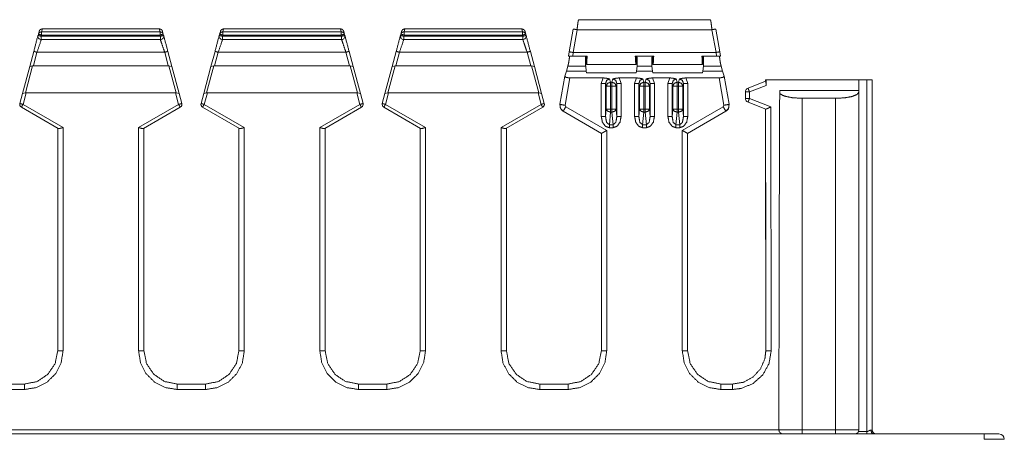
# Model space of a CAD drawing. Units: inches. Extents: x 0.94 to 8, y 1.31 to 6.98.
# Drawn here: x 3.84 to 5.69, y 4.19 to 4.98 of the extents above; entities that cross this region are included whole.
import ezdxf

# ---------------------------------------------------------------- set-up
doc = ezdxf.new("R2010")
doc.units = ezdxf.units.IN
doc.header["$MEASUREMENT"] = 0
doc.layers.add('1', color=7, linetype='Continuous', true_color=0xffffff)

msp = doc.modelspace()

# ---------------------------------------------------------------- linework, layer by layer
at = {"layer": '1', "color": 7, "linetype": 'Continuous', "lineweight": 18}
for p, q in [((4.8899, 4.9759), (5.1376, 4.9759)), ((3.878, 4.9539), (3.8766, 4.9488)), ((3.8827, 4.9533), (3.8841, 4.9586)), ((4.1049, 4.9533), (3.8827, 4.9533)), ((3.8841, 4.9586), (3.884, 4.9586)), ((4.1035, 4.9586), (3.8841, 4.9586)), ((4.1035, 4.9586), (4.1049, 4.9533)), ((4.1035, 4.9586), (4.1035, 4.9586)), ((4.1109, 4.9488), (4.1096, 4.9539)), ((4.218, 4.9539), (4.2166, 4.9488)), ((4.2227, 4.9533), (4.2241, 4.9586)), ((4.4449, 4.9533), (4.2227, 4.9533)), ((4.2241, 4.9586), (4.224, 4.9586)), ((4.4435, 4.9586), (4.2241, 4.9586)), ((4.4435, 4.9586), (4.4449, 4.9533)), ((4.4435, 4.9586), (4.4435, 4.9586)), ((4.4509, 4.9488), (4.4496, 4.9539)), ((4.558, 4.9539), (4.5566, 4.9488)), ((4.5627, 4.9533), (4.5641, 4.9586)), ((4.7849, 4.9533), (4.5627, 4.9533)), ((4.5641, 4.9586), (4.564, 4.9586)), ((4.7835, 4.9586), (4.5641, 4.9586)), ((4.7835, 4.9586), (4.7849, 4.9533)), ((4.7835, 4.9586), (4.7835, 4.9586)), ((4.7909, 4.9488), (4.7896, 4.9539)), ((4.8798, 4.9584), (4.8723, 4.9157)), ((4.8797, 4.9144), (4.8872, 4.9571)), ((5.1403, 4.9571), (4.8872, 4.9571)), ((5.1479, 4.9144), (5.1403, 4.9571)), ((5.1552, 4.9157), (5.1477, 4.9584)), ((3.8766, 4.9488), (3.876, 4.9464)), ((3.882, 4.9448), (3.8827, 4.9471)), ((4.1055, 4.9448), (3.882, 4.9448)), ((3.882, 4.9386), (4.1055, 4.9386)), ((3.8827, 4.9471), (4.1049, 4.9471)), ((4.1049, 4.9471), (4.1055, 4.9448)), ((4.1116, 4.9464), (4.1109, 4.9488)), ((4.2166, 4.9488), (4.216, 4.9464)), ((4.222, 4.9448), (4.2227, 4.9471)), ((4.4455, 4.9448), (4.222, 4.9448)), ((4.222, 4.9386), (4.4455, 4.9386)), ((4.2227, 4.9471), (4.4449, 4.9471)), ((4.4449, 4.9471), (4.4455, 4.9448)), ((4.4516, 4.9464), (4.4509, 4.9488)), ((4.5566, 4.9488), (4.556, 4.9464)), ((4.562, 4.9448), (4.5627, 4.9471)), ((4.7855, 4.9448), (4.562, 4.9448)), ((4.562, 4.9386), (4.7855, 4.9386)), ((4.5627, 4.9471), (4.7849, 4.9471)), ((4.7849, 4.9471), (4.7855, 4.9448)), ((4.7916, 4.9464), (4.7909, 4.9488)), ((3.868, 4.9164), (3.8604, 4.8881)), ((3.8672, 4.8894), (3.874, 4.9148)), ((4.1136, 4.9148), (3.874, 4.9148)), ((4.1136, 4.9148), (4.1204, 4.8894)), ((4.1272, 4.8881), (4.1196, 4.9164)), ((4.208, 4.9164), (4.2004, 4.8881)), ((4.2072, 4.8894), (4.214, 4.9148)), ((4.4536, 4.9148), (4.214, 4.9148)), ((4.4536, 4.9148), (4.4604, 4.8894)), ((4.4672, 4.8881), (4.4596, 4.9164)), ((4.548, 4.9164), (4.5404, 4.8881)), ((4.5472, 4.8894), (4.554, 4.9148)), ((4.7936, 4.9148), (4.554, 4.9148)), ((4.7936, 4.9148), (4.8004, 4.8894)), ((4.8072, 4.8881), (4.7996, 4.9164)), ((4.8723, 4.9157), (4.8711, 4.9077)), ((4.879, 4.9077), (4.8797, 4.9144)), ((4.8797, 4.9144), (5.1479, 4.9144)), ((5.1486, 4.9077), (5.1479, 4.9144)), ((5.1552, 4.9157), (5.1565, 4.9077)), ((4.906, 4.9077), (4.879, 4.9077)), ((4.9045, 4.9077), (4.9048, 4.8921)), ((4.9965, 4.9077), (5.031, 4.9077)), ((4.9982, 4.8921), (4.9982, 4.9074)), ((5.0293, 4.8921), (5.0294, 4.9077)), ((5.1216, 4.9077), (5.1486, 4.9077)), ((5.123, 4.9077), (5.1228, 4.8921)), ((3.8604, 4.8881), (3.8468, 4.8373)), ((3.8523, 4.8387), (3.8659, 4.8895)), ((3.8604, 4.8881), (3.8659, 4.8895)), ((3.8659, 4.8895), (3.8672, 4.8894)), ((3.8672, 4.8894), (4.1204, 4.8894)), ((4.1204, 4.8894), (4.1216, 4.8895)), ((4.1216, 4.8895), (4.1353, 4.8387)), ((4.1216, 4.8895), (4.1272, 4.8881)), ((4.1408, 4.8373), (4.1272, 4.8881)), ((4.2004, 4.8881), (4.1868, 4.8373)), ((4.1923, 4.8387), (4.2059, 4.8895)), ((4.2004, 4.8881), (4.2059, 4.8895)), ((4.2059, 4.8895), (4.2072, 4.8894)), ((4.2072, 4.8894), (4.4604, 4.8894)), ((4.4604, 4.8894), (4.4616, 4.8895)), ((4.4616, 4.8895), (4.4753, 4.8387)), ((4.4616, 4.8895), (4.4672, 4.8881)), ((4.4808, 4.8373), (4.4672, 4.8881)), ((4.5404, 4.8881), (4.5268, 4.8373)), ((4.5323, 4.8387), (4.5459, 4.8895)), ((4.5404, 4.8881), (4.5459, 4.8895)), ((4.5459, 4.8895), (4.5472, 4.8894)), ((4.5472, 4.8894), (4.8004, 4.8894)), ((4.8004, 4.8894), (4.8016, 4.8895)), ((4.8016, 4.8895), (4.8153, 4.8387)), ((4.8016, 4.8895), (4.8072, 4.8881)), ((4.8208, 4.8373), (4.8072, 4.8881)), ((4.8677, 4.8795), (4.8643, 4.8702)), ((4.8677, 4.8795), (4.8701, 4.8887)), ((4.8677, 4.8795), (4.9044, 4.8795)), ((4.9034, 4.8887), (4.8701, 4.8887)), ((4.9044, 4.8795), (4.9034, 4.8887)), ((4.9044, 4.8795), (4.905, 4.8761)), ((4.9048, 4.8921), (4.905, 4.892)), ((4.9051, 4.8921), (4.905, 4.892)), ((4.905, 4.892), (4.998, 4.892)), ((4.9978, 4.8921), (4.9051, 4.8921)), ((4.998, 4.892), (4.9978, 4.8921)), ((4.9982, 4.8921), (4.998, 4.892)), ((4.9982, 4.8761), (4.9989, 4.8795)), ((4.9999, 4.8887), (4.9989, 4.8795)), ((5.0286, 4.8795), (4.9989, 4.8795)), ((5.0277, 4.8887), (4.9999, 4.8887)), ((5.0277, 4.8887), (5.0286, 4.8795)), ((5.0293, 4.8761), (5.0286, 4.8795)), ((5.0293, 4.8921), (5.0296, 4.892)), ((5.0296, 4.892), (5.0297, 4.8921)), ((5.1226, 4.892), (5.0296, 4.892)), ((5.0297, 4.8921), (5.1224, 4.8921)), ((5.1224, 4.8921), (5.1226, 4.892)), ((5.1232, 4.8795), (5.1225, 4.8761)), ((5.1228, 4.8921), (5.1226, 4.892)), ((5.1232, 4.8795), (5.1242, 4.8887)), ((5.1599, 4.8795), (5.1232, 4.8795)), ((5.1574, 4.8887), (5.1242, 4.8887)), ((5.1599, 4.8795), (5.1574, 4.8887)), ((5.1599, 4.8795), (5.1632, 4.8702)), ((4.8643, 4.87), (4.855, 4.8172)), ((4.8737, 4.8666), (4.8647, 4.8153)), ((4.8737, 4.8666), (4.9363, 4.8666)), ((4.905, 4.8761), (4.9982, 4.8761)), ((4.9327, 4.856), (4.9363, 4.8666)), ((4.9483, 4.8647), (4.9499, 4.8586)), ((4.9499, 4.8586), (4.9527, 4.8586)), ((4.9527, 4.8586), (4.9542, 4.8647)), ((4.9662, 4.8666), (4.9988, 4.8666)), ((4.9662, 4.8666), (4.9699, 4.856)), ((4.9952, 4.856), (4.9988, 4.8666)), ((5.0108, 4.8647), (5.0124, 4.8586)), ((5.0124, 4.8586), (5.0152, 4.8586)), ((5.0152, 4.8586), (5.0167, 4.8647)), ((5.0287, 4.8666), (5.0613, 4.8666)), ((5.0287, 4.8666), (5.0324, 4.856)), ((5.1225, 4.8761), (5.0293, 4.8761)), ((5.0577, 4.856), (5.0613, 4.8666)), ((5.0733, 4.8647), (5.0749, 4.8586)), ((5.0749, 4.8586), (5.0777, 4.8586)), ((5.0777, 4.8586), (5.0792, 4.8647)), ((5.0912, 4.8666), (5.1538, 4.8666)), ((5.0912, 4.8666), (5.0949, 4.856)), ((5.1538, 4.8666), (5.1628, 4.8153)), ((5.1725, 4.8172), (5.1633, 4.87)), ((5.208, 4.8475), (5.241, 4.8603)), ((5.2409, 4.8631), (5.2409, 4.8603)), ((5.2419, 4.8631), (5.4159, 4.8631)), ((5.2419, 4.8524), (5.2419, 4.8631)), ((5.4159, 4.8555), (5.4159, 4.8631)), ((5.4309, 4.8631), (5.4159, 4.8631)), ((5.4309, 4.2035), (5.4309, 4.8631)), ((5.4409, 4.8631), (5.4409, 4.2064)), ((4.9327, 4.7945), (4.9327, 4.856)), ((4.9419, 4.851), (4.9407, 4.8559)), ((4.9407, 4.8559), (4.9407, 4.7944)), ((4.9419, 4.8083), (4.9419, 4.851)), ((4.9499, 4.8509), (4.9499, 4.8081)), ((4.9527, 4.8509), (4.9499, 4.8509)), ((4.9527, 4.8081), (4.9527, 4.8509)), ((4.9619, 4.8559), (4.9607, 4.851)), ((4.9607, 4.851), (4.9607, 4.8083)), ((4.9619, 4.7944), (4.9619, 4.8559)), ((4.9699, 4.856), (4.9699, 4.7945)), ((4.9952, 4.7945), (4.9952, 4.856)), ((5.0044, 4.851), (5.0032, 4.8559)), ((5.0032, 4.8559), (5.0032, 4.7944)), ((5.0044, 4.8083), (5.0044, 4.851)), ((5.0124, 4.8509), (5.0124, 4.8081)), ((5.0152, 4.8509), (5.0124, 4.8509)), ((5.0152, 4.8081), (5.0152, 4.8509)), ((5.0244, 4.8559), (5.0232, 4.851)), ((5.0232, 4.851), (5.0232, 4.8083)), ((5.0244, 4.7944), (5.0244, 4.8559)), ((5.0324, 4.856), (5.0324, 4.7945)), ((5.0577, 4.7945), (5.0577, 4.856)), ((5.0669, 4.851), (5.0657, 4.8559)), ((5.0657, 4.8559), (5.0657, 4.7944)), ((5.0669, 4.8083), (5.0669, 4.851)), ((5.0749, 4.8509), (5.0749, 4.8081)), ((5.0777, 4.8509), (5.0749, 4.8509)), ((5.0777, 4.8081), (5.0777, 4.8509)), ((5.0869, 4.8559), (5.0857, 4.851)), ((5.0857, 4.851), (5.0857, 4.8083)), ((5.0869, 4.7944), (5.0869, 4.8559)), ((5.0949, 4.856), (5.0949, 4.7945)), ((5.2032, 4.8282), (5.2032, 4.8405)), ((5.2419, 4.8524), (5.2107, 4.8403)), ((5.2107, 4.8403), (5.2107, 4.8281)), ((5.2674, 4.8431), (5.4159, 4.8431)), ((5.4159, 4.2064), (5.4159, 4.8555)), ((3.8468, 4.8373), (3.8418, 4.8188)), ((3.8523, 4.8387), (3.8468, 4.8373)), ((3.8478, 4.817), (3.8536, 4.8386)), ((3.8536, 4.8386), (3.8523, 4.8387)), ((3.8536, 4.8386), (4.134, 4.8386)), ((4.134, 4.8386), (4.1353, 4.8387)), ((4.1397, 4.817), (4.134, 4.8386)), ((4.1353, 4.8387), (4.1408, 4.8373)), ((4.1408, 4.8373), (4.1458, 4.8188)), ((4.1868, 4.8373), (4.1818, 4.8188)), ((4.1923, 4.8387), (4.1868, 4.8373)), ((4.1878, 4.817), (4.1936, 4.8386)), ((4.1936, 4.8386), (4.1923, 4.8387)), ((4.1936, 4.8386), (4.474, 4.8386)), ((4.474, 4.8386), (4.4753, 4.8387)), ((4.4797, 4.817), (4.474, 4.8386)), ((4.4753, 4.8387), (4.4808, 4.8373)), ((4.4808, 4.8373), (4.4858, 4.8188)), ((4.5268, 4.8373), (4.5218, 4.8188)), ((4.5323, 4.8387), (4.5268, 4.8373)), ((4.5278, 4.817), (4.5336, 4.8386)), ((4.5336, 4.8386), (4.5323, 4.8387)), ((4.5336, 4.8386), (4.814, 4.8386)), ((4.814, 4.8386), (4.8153, 4.8387)), ((4.8197, 4.817), (4.814, 4.8386)), ((4.8153, 4.8387), (4.8208, 4.8373)), ((4.8208, 4.8373), (4.8258, 4.8188)), ((5.2413, 4.8083), (5.208, 4.8212)), ((5.2107, 4.8281), (5.2509, 4.8125)), ((5.3097, 4.2064), (5.3097, 4.8284)), ((5.3097, 4.8284), (5.3722, 4.8284)), ((5.3722, 4.8284), (5.3722, 4.2064)), ((3.8447, 4.8117), (3.9137, 4.7719)), ((3.9229, 4.7737), (3.8478, 4.817)), ((4.0647, 4.7737), (4.1397, 4.817)), ((4.1429, 4.8117), (4.0739, 4.7719)), ((4.1847, 4.8117), (4.2537, 4.7719)), ((4.2629, 4.7737), (4.1878, 4.817)), ((4.4047, 4.7737), (4.4797, 4.817)), ((4.4829, 4.8117), (4.4139, 4.7719)), ((4.5247, 4.8117), (4.5937, 4.7719)), ((4.6029, 4.7737), (4.5278, 4.817)), ((4.7447, 4.7737), (4.8197, 4.817)), ((4.8229, 4.8117), (4.7539, 4.7719)), ((4.8565, 4.8088), (4.8601, 4.8048)), ((4.8611, 4.8042), (4.8601, 4.8048)), ((4.9329, 4.7627), (4.8611, 4.8042)), ((4.8647, 4.8153), (4.866, 4.8126)), ((4.866, 4.8126), (4.9429, 4.7682)), ((4.9407, 4.7944), (4.9419, 4.8083)), ((4.9499, 4.8081), (4.9527, 4.8081)), ((4.9607, 4.8083), (4.9619, 4.7944)), ((5.0032, 4.7944), (5.0044, 4.8083)), ((5.0124, 4.8081), (5.0152, 4.8081)), ((5.0232, 4.8083), (5.0244, 4.7944)), ((5.0657, 4.7944), (5.0669, 4.8083)), ((5.0749, 4.8081), (5.0777, 4.8081)), ((5.1615, 4.8126), (5.0847, 4.7682)), ((5.0857, 4.8083), (5.0869, 4.7944)), ((5.0947, 4.7627), (5.1665, 4.8042)), ((5.1628, 4.8153), (5.1615, 4.8126)), ((5.1665, 4.8042), (5.1675, 4.8048)), ((5.1711, 4.8088), (5.1675, 4.8048)), ((5.2411, 4.5333), (5.2409, 4.8085)), ((5.2509, 4.8125), (5.2514, 4.3547)), ((4.9499, 4.8025), (4.9478, 4.7789)), ((4.9527, 4.8025), (4.9499, 4.8025)), ((4.9548, 4.7789), (4.9527, 4.8025)), ((5.0124, 4.8025), (5.0103, 4.7789)), ((5.0152, 4.8025), (5.0124, 4.8025)), ((5.0173, 4.7789), (5.0152, 4.8025)), ((5.0749, 4.8025), (5.0728, 4.7789)), ((5.0777, 4.8025), (5.0749, 4.8025)), ((5.0798, 4.7789), (5.0777, 4.8025)), ((3.9129, 4.355), (3.9129, 4.7724)), ((3.9229, 4.7737), (3.9229, 4.3548)), ((4.0647, 4.3548), (4.0647, 4.7737)), ((4.0747, 4.7724), (4.0747, 4.355)), ((4.2529, 4.355), (4.2529, 4.7724)), ((4.2629, 4.7737), (4.2629, 4.3548)), ((4.4047, 4.3548), (4.4047, 4.7737)), ((4.4147, 4.7724), (4.4147, 4.355)), ((4.5929, 4.355), (4.5929, 4.7724)), ((4.6029, 4.7737), (4.6029, 4.3548)), ((4.7447, 4.3548), (4.7447, 4.7737)), ((4.7547, 4.7724), (4.7547, 4.355)), ((4.9429, 4.7682), (4.9429, 4.3548)), ((4.9478, 4.7789), (4.9548, 4.7789)), ((4.9548, 4.7733), (4.9478, 4.7733)), ((5.0103, 4.7789), (5.0173, 4.7789)), ((5.0173, 4.7733), (5.0103, 4.7733)), ((5.0728, 4.7789), (5.0798, 4.7789)), ((5.0798, 4.7733), (5.0728, 4.7733)), ((5.0847, 4.3548), (5.0847, 4.7682)), ((5.2409, 4.7719), (5.2414, 4.3549)), ((4.9329, 4.355), (4.9329, 4.7627)), ((5.0947, 4.7627), (5.0947, 4.355)), ((3.7972, 4.2925), (3.8504, 4.2925)), ((4.1372, 4.2925), (4.1904, 4.2925)), ((4.4772, 4.2925), (4.5304, 4.2925)), ((4.8172, 4.2925), (4.8704, 4.2925)), ((5.1572, 4.2925), (5.1788, 4.2925)), ((3.8504, 4.2823), (3.7972, 4.2823)), ((4.1904, 4.2823), (4.1372, 4.2823)), ((4.5304, 4.2823), (4.4772, 4.2823)), ((4.8704, 4.2823), (4.8172, 4.2823)), ((5.1788, 4.2823), (5.1572, 4.2823)), ((1.2192, 4.1989), (5.4084, 4.1989)), ((1.3617, 4.2065), (5.2659, 4.2065)), ((5.2356, 4.1989), (5.2109, 4.1989)), ((5.22, 4.1989), (5.2356, 4.1989)), ((5.2659, 4.2065), (5.2659, 4.2064)), ((5.3097, 4.2064), (5.3722, 4.2064)), ((5.3767, 4.1989), (5.3809, 4.1989)), ((5.3767, 4.1989), (5.3809, 4.1989)), ((5.3809, 4.1989), (5.3854, 4.1989)), ((5.3809, 4.1989), (5.3854, 4.1989)), ((5.3854, 4.1989), (5.3901, 4.1989)), ((5.3854, 4.1989), (5.3901, 4.1989)), ((5.3901, 4.1989), (5.3945, 4.1989)), ((5.3901, 4.1989), (5.3945, 4.1989)), ((5.4012, 4.1989), (5.4101, 4.1989)), ((5.4012, 4.1989), (5.4101, 4.1989)), ((5.4084, 4.1989), (5.4309, 4.1989)), ((5.4101, 4.1989), (5.4191, 4.1989)), ((5.4101, 4.1989), (5.4191, 4.1989)), ((5.4159, 4.2064), (5.4153, 4.2035)), ((5.4153, 4.2035), (5.4309, 4.2035)), ((5.4258, 4.1989), (5.4391, 4.1989)), ((5.4389, 4.1989), (5.4258, 4.1989)), ((5.4389, 4.1989), (5.4258, 4.1989)), ((5.4258, 4.1989), (5.4391, 4.1989)), ((5.4309, 4.1989), (5.4439, 4.1989)), ((5.4383, 4.2063), (5.4409, 4.2064)), ((5.4436, 4.1989), (5.4389, 4.1989)), ((5.4436, 4.1989), (5.4389, 4.1989)), ((5.4391, 4.1989), (5.4436, 4.1989)), ((5.4391, 4.1989), (5.4436, 4.1989)), ((5.4439, 4.1989), (5.6513, 4.1989)), ((5.4681, 4.1989), (5.4503, 4.1989)), ((5.4564, 4.1989), (5.462, 4.1989)), ((5.4573, 4.1989), (5.4592, 4.1989)), ((5.4746, 4.1989), (5.4748, 4.1989)), ((5.4926, 4.1989), (5.4746, 4.1989)), ((5.4748, 4.1989), (5.479, 4.1989)), ((5.4748, 4.1989), (5.4926, 4.1989)), ((5.4926, 4.1989), (5.4748, 4.1989)), ((5.4881, 4.1989), (5.4748, 4.1989)), ((5.4748, 4.1989), (5.4926, 4.1989)), ((5.479, 4.1989), (5.4881, 4.1989)), ((5.4881, 4.1989), (5.4926, 4.1989)), ((5.4993, 4.1989), (5.5171, 4.1989)), ((5.5127, 4.1989), (5.4993, 4.1989)), ((5.5171, 4.1989), (5.4993, 4.1989))]:
    msp.add_line(p, q, dxfattribs=at)
for centre, radius, start, end in [((3.882, 4.9448), 0.00625, 165, 270), ((4.1055, 4.9448), 0.00625, 270, 15), ((4.222, 4.9448), 0.00625, 165, 270), ((4.4455, 4.9448), 0.00625, 270, 15), ((4.562, 4.9448), 0.00625, 165, 270), ((4.7855, 4.9448), 0.00625, 270, 15), ((5.2107, 4.8405), 0.0075, 111.2505, 180), ((5.2107, 4.8282), 0.0075, 180, 248.7495), ((3.8478, 4.8172), 0.00625, 165, 240), ((4.1397, 4.8172), 0.00625, 300, 15), ((4.1878, 4.8172), 0.00625, 165, 240), ((4.4797, 4.8172), 0.00625, 300, 15), ((4.5278, 4.8172), 0.00625, 165, 240), ((4.8197, 4.8172), 0.00625, 300, 15), ((5.4484, 4.2064), 0.0075, 180, 270), ((5.6788, 4.1889), 0.01, 0, 90)]:
    msp.add_arc(centre, radius, start, end, dxfattribs=at)
for points, knots in [([(4.8872, 4.9571), (4.8888, 4.9704), (4.8899, 4.9759)], [0, 0, 0.704729, 1, 1]), ([(5.1403, 4.9571), (5.1387, 4.9704), (5.1376, 4.9759)], [0, 0, 0.70473, 1, 1]), ([(3.8827, 4.9533), (3.8788, 4.952), (3.8766, 4.9488)], [0, 0, 0.502418, 1, 1]), ([(3.884, 4.9586), (3.882, 4.9582), (3.8801, 4.9572), (3.8788, 4.9557), (3.8781, 4.9543), (3.878, 4.9539)], [0, 0, 0.256978, 0.513664, 0.770762, 0.957072, 1, 1]), ([(4.1035, 4.9586), (4.1056, 4.9582), (4.1074, 4.9572), (4.1088, 4.9557), (4.1095, 4.9543), (4.1096, 4.9539)], [0, 0, 0.257021, 0.513657, 0.770782, 0.957088, 1, 1]), ([(4.1109, 4.9488), (4.1087, 4.952), (4.1049, 4.9533)], [0, 0, 0.497568, 1, 1]), ([(4.2227, 4.9533), (4.2188, 4.952), (4.2166, 4.9488)], [0, 0, 0.502418, 1, 1]), ([(4.224, 4.9586), (4.222, 4.9582), (4.2201, 4.9572), (4.2188, 4.9557), (4.2181, 4.9543), (4.218, 4.9539)], [0, 0, 0.256978, 0.513664, 0.770762, 0.957072, 1, 1]), ([(4.4435, 4.9586), (4.4456, 4.9582), (4.4474, 4.9572), (4.4488, 4.9557), (4.4495, 4.9543), (4.4496, 4.9539)], [0, 0, 0.257021, 0.513657, 0.770782, 0.957088, 1, 1]), ([(4.4509, 4.9488), (4.4487, 4.952), (4.4449, 4.9533)], [0, 0, 0.497568, 1, 1]), ([(4.5627, 4.9533), (4.5588, 4.952), (4.5566, 4.9488)], [0, 0, 0.502418, 1, 1]), ([(4.564, 4.9586), (4.562, 4.9582), (4.5601, 4.9572), (4.5588, 4.9557), (4.5581, 4.9543), (4.558, 4.9539)], [0, 0, 0.256978, 0.513664, 0.770762, 0.957072, 1, 1]), ([(4.7835, 4.9586), (4.7856, 4.9582), (4.7874, 4.9572), (4.7888, 4.9557), (4.7895, 4.9543), (4.7896, 4.9539)], [0, 0, 0.257021, 0.513657, 0.770782, 0.957088, 1, 1]), ([(4.7909, 4.9488), (4.7887, 4.952), (4.7849, 4.9533)], [0, 0, 0.497568, 1, 1]), ([(3.876, 4.9464), (3.8749, 4.9424), (3.868, 4.9164)], [0, 0, 0.133967, 1, 1]), ([(3.874, 4.9148), (3.881, 4.9354), (3.882, 4.9386)], [0, 0, 0.866022, 1, 1]), ([(4.1055, 4.9386), (4.1095, 4.9267), (4.1136, 4.9148)], [0, 0, 0.500003, 1, 1]), ([(4.1196, 4.9164), (4.1126, 4.9424), (4.1116, 4.9464)], [0, 0, 0.866033, 1, 1]), ([(4.216, 4.9464), (4.2149, 4.9424), (4.208, 4.9164)], [0, 0, 0.133967, 1, 1]), ([(4.214, 4.9148), (4.221, 4.9354), (4.222, 4.9386)], [0, 0, 0.866022, 1, 1]), ([(4.4455, 4.9386), (4.4495, 4.9267), (4.4536, 4.9148)], [0, 0, 0.500003, 1, 1]), ([(4.4596, 4.9164), (4.4526, 4.9424), (4.4516, 4.9464)], [0, 0, 0.866033, 1, 1]), ([(4.556, 4.9464), (4.5549, 4.9424), (4.548, 4.9164)], [0, 0, 0.133967, 1, 1]), ([(4.554, 4.9148), (4.561, 4.9354), (4.562, 4.9386)], [0, 0, 0.866022, 1, 1]), ([(4.7855, 4.9386), (4.7895, 4.9267), (4.7936, 4.9148)], [0, 0, 0.500003, 1, 1]), ([(4.7996, 4.9164), (4.7926, 4.9424), (4.7916, 4.9464)], [0, 0, 0.866033, 1, 1]), ([(4.8701, 4.8887), (4.8717, 4.8966), (4.8729, 4.9045), (4.873, 4.9077)], [0, 0, 0.420181, 0.83194, 1, 1]), ([(4.8711, 4.9077), (4.8714, 4.9077), (4.875, 4.9077), (4.879, 4.9077)], [0, 0, 0.041486, 0.49464, 1, 1]), ([(4.9035, 4.9077), (4.9031, 4.9045), (4.903, 4.8966), (4.9034, 4.8887)], [0, 0, 0.171342, 0.583099, 1, 1]), ([(4.906, 4.9077), (4.9057, 4.8972), (4.9051, 4.8921)], [0, 0, 0.674272, 1, 1]), ([(4.9978, 4.8921), (4.997, 4.8972), (4.9965, 4.9077)], [0, 0, 0.326697, 1, 1]), ([(4.9999, 4.8887), (5.0001, 4.8966), (4.9999, 4.9045), (4.9993, 4.9077)], [0, 0, 0.416303, 0.827834, 1, 1]), ([(5.0282, 4.9077), (5.0277, 4.9045), (5.0274, 4.8966), (5.0277, 4.8887)], [0, 0, 0.172163, 0.583696, 1, 1]), ([(5.0297, 4.8921), (5.0306, 4.8972), (5.031, 4.9077)], [0, 0, 0.326701, 1, 1]), ([(5.1216, 4.9077), (5.1218, 4.8972), (5.1224, 4.8921)], [0, 0, 0.674272, 1, 1]), ([(5.1242, 4.8887), (5.1245, 4.8966), (5.1245, 4.9045), (5.124, 4.9077)], [0, 0, 0.4169, 0.828656, 1, 1]), ([(5.1565, 4.9077), (5.1562, 4.9077), (5.1526, 4.9077), (5.1486, 4.9077)], [0, 0, 0.041486, 0.494589, 1, 1]), ([(5.1546, 4.9077), (5.1547, 4.9045), (5.1558, 4.8966), (5.1574, 4.8887)], [0, 0, 0.16806, 0.579817, 1, 1]), ([(4.8643, 4.8702), (4.8666, 4.8676), (4.8737, 4.8666)], [0, 0, 0.320279, 1, 1]), ([(4.9363, 4.8666), (4.9403, 4.8664), (4.9452, 4.8655), (4.9483, 4.8647), (4.9483, 4.8647)], [0, 0, 0.328751, 0.736958, 0.996535, 1, 1]), ([(4.9483, 4.8647), (4.9428, 4.8622), (4.9407, 4.8559)], [0, 0, 0.475331, 1, 1]), ([(4.9419, 4.851), (4.9443, 4.8563), (4.9499, 4.8586)], [0, 0, 0.491071, 1, 1]), ([(4.9527, 4.8586), (4.9583, 4.8563), (4.9607, 4.851)], [0, 0, 0.508929, 1, 1]), ([(4.9542, 4.8647), (4.9543, 4.8647), (4.9573, 4.8655), (4.9622, 4.8664), (4.9662, 4.8666)], [0, 0, 0.003465, 0.26301, 0.671216, 1, 1]), ([(4.9619, 4.8559), (4.9598, 4.8622), (4.9542, 4.8647)], [0, 0, 0.52469, 1, 1]), ([(4.9988, 4.8666), (5.0028, 4.8664), (5.0077, 4.8655), (5.0108, 4.8647), (5.0108, 4.8647)], [0, 0, 0.328751, 0.736958, 0.996535, 1, 1]), ([(5.0108, 4.8647), (5.0053, 4.8622), (5.0032, 4.8559)], [0, 0, 0.475331, 1, 1]), ([(5.0044, 4.851), (5.0068, 4.8563), (5.0124, 4.8586)], [0, 0, 0.491071, 1, 1]), ([(5.0152, 4.8586), (5.0208, 4.8563), (5.0232, 4.851)], [0, 0, 0.508929, 1, 1]), ([(5.0167, 4.8647), (5.0168, 4.8647), (5.0198, 4.8655), (5.0247, 4.8664), (5.0287, 4.8666)], [0, 0, 0.003465, 0.26301, 0.671216, 1, 1]), ([(5.0244, 4.8559), (5.0223, 4.8622), (5.0167, 4.8647)], [0, 0, 0.52469, 1, 1]), ([(5.0613, 4.8666), (5.0653, 4.8664), (5.0702, 4.8655), (5.0733, 4.8647), (5.0733, 4.8647)], [0, 0, 0.328751, 0.736958, 0.996535, 1, 1]), ([(5.0733, 4.8647), (5.0678, 4.8622), (5.0657, 4.8559)], [0, 0, 0.475331, 1, 1]), ([(5.0669, 4.851), (5.0693, 4.8563), (5.0749, 4.8586)], [0, 0, 0.491071, 1, 1]), ([(5.0777, 4.8586), (5.0833, 4.8563), (5.0857, 4.851)], [0, 0, 0.508929, 1, 1]), ([(5.0792, 4.8647), (5.0793, 4.8647), (5.0823, 4.8655), (5.0872, 4.8664), (5.0912, 4.8666)], [0, 0, 0.003465, 0.26301, 0.671216, 1, 1]), ([(5.0869, 4.8559), (5.0848, 4.8622), (5.0792, 4.8647)], [0, 0, 0.52469, 1, 1]), ([(5.1632, 4.8702), (5.161, 4.8676), (5.1538, 4.8666)], [0, 0, 0.320279, 1, 1]), ([(5.2419, 4.8524), (5.2418, 4.8548), (5.2417, 4.8571), (5.2414, 4.8588), (5.2412, 4.8599), (5.241, 4.8603)], [0, 0, 0.298474, 0.582419, 0.806184, 0.950478, 1, 1]), ([(4.9327, 4.856), (4.9381, 4.856), (4.9407, 4.8559)], [0, 0, 0.678006, 1, 1]), ([(4.9499, 4.8509), (4.9445, 4.851), (4.9419, 4.851)], [0, 0, 0.678057, 1, 1]), ([(4.9607, 4.851), (4.9581, 4.851), (4.9527, 4.8509)], [0, 0, 0.321943, 1, 1]), ([(4.9699, 4.856), (4.9645, 4.856), (4.9619, 4.8559)], [0, 0, 0.678057, 1, 1]), ([(4.9952, 4.856), (5.0006, 4.856), (5.0032, 4.8559)], [0, 0, 0.678006, 1, 1]), ([(5.0124, 4.8509), (5.007, 4.851), (5.0044, 4.851)], [0, 0, 0.678057, 1, 1]), ([(5.0232, 4.851), (5.0206, 4.851), (5.0152, 4.8509)], [0, 0, 0.321943, 1, 1]), ([(5.0324, 4.856), (5.027, 4.856), (5.0244, 4.8559)], [0, 0, 0.678057, 1, 1]), ([(5.0577, 4.856), (5.0631, 4.856), (5.0657, 4.8559)], [0, 0, 0.678006, 1, 1]), ([(5.0749, 4.8509), (5.0695, 4.851), (5.0669, 4.851)], [0, 0, 0.678057, 1, 1]), ([(5.0857, 4.851), (5.0831, 4.851), (5.0777, 4.8509)], [0, 0, 0.321943, 1, 1]), ([(5.0949, 4.856), (5.0895, 4.856), (5.0869, 4.8559)], [0, 0, 0.678057, 1, 1]), ([(5.2107, 4.8403), (5.2054, 4.8404), (5.2032, 4.8405)], [0, 0, 0.706961, 1, 1]), ([(5.2107, 4.8403), (5.2088, 4.8454), (5.208, 4.8475)], [0, 0, 0.706125, 1, 1]), ([(5.2659, 4.2065), (5.2663, 4.5275), (5.2674, 4.8431)], [0, 0, 0.504252, 1, 1]), ([(5.4159, 4.8401), (5.4126, 4.8356), (5.4031, 4.8318), (5.3889, 4.8293), (5.3722, 4.8284)], [0, 0, 0.118902, 0.336345, 0.6432, 1, 1]), ([(5.2107, 4.8281), (5.2054, 4.8281), (5.2032, 4.8282)], [0, 0, 0.706962, 1, 1]), ([(5.2107, 4.8281), (5.2088, 4.8232), (5.208, 4.8212)], [0, 0, 0.708082, 1, 1]), ([(5.3097, 4.8284), (5.2911, 4.8295), (5.2761, 4.8326), (5.2673, 4.8371)], [0, 0, 0.424546, 0.775664, 1, 1]), ([(3.8418, 4.8188), (3.8435, 4.8182), (3.8478, 4.817)], [0, 0, 0.293294, 1, 1]), ([(3.8478, 4.817), (3.8456, 4.8133), (3.8447, 4.8117)], [0, 0, 0.707985, 1, 1]), ([(4.1458, 4.8188), (4.144, 4.8182), (4.1397, 4.817)], [0, 0, 0.293338, 1, 1]), ([(4.1397, 4.817), (4.1419, 4.8133), (4.1429, 4.8117)], [0, 0, 0.707985, 1, 1]), ([(4.1818, 4.8188), (4.1835, 4.8182), (4.1878, 4.817)], [0, 0, 0.293294, 1, 1]), ([(4.1878, 4.817), (4.1856, 4.8133), (4.1847, 4.8117)], [0, 0, 0.707985, 1, 1]), ([(4.4858, 4.8188), (4.484, 4.8182), (4.4797, 4.817)], [0, 0, 0.293338, 1, 1]), ([(4.4797, 4.817), (4.4819, 4.8133), (4.4829, 4.8117)], [0, 0, 0.707985, 1, 1]), ([(4.5218, 4.8188), (4.5235, 4.8182), (4.5278, 4.817)], [0, 0, 0.293294, 1, 1]), ([(4.5278, 4.817), (4.5256, 4.8133), (4.5247, 4.8117)], [0, 0, 0.707985, 1, 1]), ([(4.8258, 4.8188), (4.824, 4.8182), (4.8197, 4.817)], [0, 0, 0.293338, 1, 1]), ([(4.8197, 4.817), (4.8219, 4.8133), (4.8229, 4.8117)], [0, 0, 0.707985, 1, 1]), ([(4.8611, 4.8042), (4.856, 4.8097), (4.855, 4.8172)], [0, 0, 0.499827, 1, 1]), ([(4.855, 4.8172), (4.8579, 4.8166), (4.8647, 4.8153)], [0, 0, 0.293261, 1, 1]), ([(4.8611, 4.8042), (4.8626, 4.8066), (4.866, 4.8126)], [0, 0, 0.292027, 1, 1]), ([(4.9499, 4.8025), (4.9444, 4.8043), (4.9419, 4.8083)], [0, 0, 0.552047, 1, 1]), ([(4.9499, 4.8081), (4.9445, 4.8082), (4.9419, 4.8083)], [0, 0, 0.678057, 1, 1]), ([(4.9607, 4.8083), (4.9582, 4.8043), (4.9527, 4.8025)], [0, 0, 0.447924, 1, 1]), ([(4.9607, 4.8083), (4.9581, 4.8082), (4.9527, 4.8081)], [0, 0, 0.321943, 1, 1]), ([(5.0124, 4.8025), (5.0069, 4.8043), (5.0044, 4.8083)], [0, 0, 0.552047, 1, 1]), ([(5.0124, 4.8081), (5.007, 4.8082), (5.0044, 4.8083)], [0, 0, 0.678057, 1, 1]), ([(5.0232, 4.8083), (5.0207, 4.8043), (5.0152, 4.8025)], [0, 0, 0.447924, 1, 1]), ([(5.0232, 4.8083), (5.0206, 4.8082), (5.0152, 4.8081)], [0, 0, 0.321943, 1, 1]), ([(5.0749, 4.8025), (5.0694, 4.8043), (5.0669, 4.8083)], [0, 0, 0.552047, 1, 1]), ([(5.0749, 4.8081), (5.0695, 4.8082), (5.0669, 4.8083)], [0, 0, 0.678057, 1, 1]), ([(5.0857, 4.8083), (5.0832, 4.8043), (5.0777, 4.8025)], [0, 0, 0.447924, 1, 1]), ([(5.0857, 4.8083), (5.0831, 4.8082), (5.0777, 4.8081)], [0, 0, 0.321943, 1, 1]), ([(5.1665, 4.8042), (5.165, 4.8066), (5.1615, 4.8126)], [0, 0, 0.292012, 1, 1]), ([(5.1725, 4.8172), (5.1697, 4.8166), (5.1628, 4.8153)], [0, 0, 0.293249, 1, 1]), ([(5.1665, 4.8042), (5.1715, 4.8097), (5.1725, 4.8172)], [0, 0, 0.499825, 1, 1]), ([(5.2413, 4.8083), (5.2414, 4.8083), (5.2419, 4.8083), (5.2433, 4.8087), (5.2453, 4.8096), (5.248, 4.8109), (5.2509, 4.8125), (5.2509, 4.8125)], [0, 0, 0.009584, 0.057418, 0.200228, 0.404852, 0.692234, 0.993857, 1, 1]), ([(4.9478, 4.7733), (4.9402, 4.7761), (4.9347, 4.7838), (4.9327, 4.7945)], [0, 0, 0.284794, 0.617153, 1, 1]), ([(4.9327, 4.7945), (4.9381, 4.7945), (4.9407, 4.7944)], [0, 0, 0.678006, 1, 1]), ([(4.9407, 4.7944), (4.9425, 4.7832), (4.9478, 4.7789)], [0, 0, 0.623973, 1, 1]), ([(4.9699, 4.7945), (4.9679, 4.7838), (4.9624, 4.7761), (4.9548, 4.7733)], [0, 0, 0.382843, 0.715208, 1, 1]), ([(4.9548, 4.7789), (4.96, 4.7832), (4.9619, 4.7944)], [0, 0, 0.376025, 1, 1]), ([(4.9699, 4.7945), (4.9645, 4.7945), (4.9619, 4.7944)], [0, 0, 0.678057, 1, 1]), ([(5.0103, 4.7733), (5.0027, 4.7761), (4.9972, 4.7838), (4.9952, 4.7945)], [0, 0, 0.284794, 0.617153, 1, 1]), ([(4.9952, 4.7945), (5.0006, 4.7945), (5.0032, 4.7944)], [0, 0, 0.678006, 1, 1]), ([(5.0032, 4.7944), (5.005, 4.7832), (5.0103, 4.7789)], [0, 0, 0.623973, 1, 1]), ([(5.0324, 4.7945), (5.0304, 4.7838), (5.0249, 4.7761), (5.0173, 4.7733)], [0, 0, 0.382843, 0.715208, 1, 1]), ([(5.0173, 4.7789), (5.0225, 4.7832), (5.0244, 4.7944)], [0, 0, 0.376025, 1, 1]), ([(5.0324, 4.7945), (5.027, 4.7945), (5.0244, 4.7944)], [0, 0, 0.678057, 1, 1]), ([(5.0728, 4.7733), (5.0652, 4.7761), (5.0597, 4.7838), (5.0577, 4.7945)], [0, 0, 0.284794, 0.617153, 1, 1]), ([(5.0577, 4.7945), (5.0631, 4.7945), (5.0657, 4.7944)], [0, 0, 0.678006, 1, 1]), ([(5.0657, 4.7944), (5.0675, 4.7832), (5.0728, 4.7789)], [0, 0, 0.623973, 1, 1]), ([(5.0949, 4.7945), (5.0929, 4.7838), (5.0874, 4.7761), (5.0798, 4.7733)], [0, 0, 0.382843, 0.715208, 1, 1]), ([(5.0798, 4.7789), (5.085, 4.7832), (5.0869, 4.7944)], [0, 0, 0.376025, 1, 1]), ([(5.0949, 4.7945), (5.0895, 4.7945), (5.0869, 4.7944)], [0, 0, 0.678057, 1, 1]), ([(3.9137, 4.7719), (3.915, 4.7716), (3.9168, 4.7719), (3.9193, 4.7725), (3.9224, 4.7735), (3.9228, 4.7737), (3.9229, 4.7737)], [0, 0, 0.139819, 0.333793, 0.600876, 0.940174, 0.99281, 1, 1]), ([(4.0739, 4.7719), (4.0726, 4.7716), (4.0707, 4.7719), (4.0683, 4.7725), (4.0652, 4.7735), (4.0647, 4.7737), (4.0647, 4.7737)], [0, 0, 0.139819, 0.333793, 0.600917, 0.940215, 0.992851, 1, 1]), ([(4.2537, 4.7719), (4.255, 4.7716), (4.2568, 4.7719), (4.2593, 4.7725), (4.2624, 4.7735), (4.2628, 4.7737), (4.2629, 4.7737)], [0, 0, 0.139819, 0.333793, 0.600876, 0.940174, 0.99281, 1, 1]), ([(4.4139, 4.7719), (4.4126, 4.7716), (4.4107, 4.7719), (4.4083, 4.7725), (4.4052, 4.7735), (4.4047, 4.7737), (4.4047, 4.7737)], [0, 0, 0.139819, 0.333793, 0.600917, 0.940215, 0.992851, 1, 1]), ([(4.5937, 4.7719), (4.595, 4.7716), (4.5968, 4.7719), (4.5993, 4.7725), (4.6024, 4.7735), (4.6028, 4.7737), (4.6029, 4.7737)], [0, 0, 0.139819, 0.333793, 0.600876, 0.940174, 0.99281, 1, 1]), ([(4.7539, 4.7719), (4.7526, 4.7716), (4.7507, 4.7719), (4.7483, 4.7725), (4.7452, 4.7735), (4.7447, 4.7737), (4.7447, 4.7737)], [0, 0, 0.139819, 0.333793, 0.600917, 0.940215, 0.992851, 1, 1]), ([(4.9429, 4.7682), (4.9428, 4.7681), (4.9397, 4.7664), (4.9369, 4.7648), (4.9348, 4.7636), (4.9334, 4.7629), (4.9329, 4.7627)], [0, 0, 0.005918, 0.323554, 0.609509, 0.816532, 0.949234, 1, 1]), ([(5.0847, 4.7682), (5.0847, 4.7681), (5.0879, 4.7664), (5.0907, 4.7648), (5.0928, 4.7636), (5.0941, 4.7629), (5.0947, 4.7627)], [0, 0, 0.005918, 0.323565, 0.609497, 0.816527, 0.949266, 1, 1]), ([(3.8504, 4.2925), (3.8743, 4.2972), (3.8946, 4.3108), (3.9081, 4.3311), (3.9129, 4.355)], [0, 0, 0.249936, 0.499907, 0.749935, 1, 1]), ([(3.9229, 4.3548), (3.9194, 4.3324), (3.9091, 4.3122), (3.893, 4.2962), (3.8728, 4.2859), (3.8504, 4.2823)], [0, 0, 0.200042, 0.400071, 0.60007, 0.800045, 1, 1]), ([(3.9229, 4.3548), (3.9158, 4.3549), (3.9129, 4.355)], [0, 0, 0.706935, 1, 1]), ([(4.0647, 4.3548), (4.0717, 4.3549), (4.0747, 4.355)], [0, 0, 0.706894, 1, 1]), ([(4.1372, 4.2823), (4.1148, 4.2859), (4.0945, 4.2962), (4.0785, 4.3122), (4.0682, 4.3324), (4.0647, 4.3548)], [0, 0, 0.199958, 0.399932, 0.599931, 0.799959, 1, 1]), ([(4.0747, 4.355), (4.0794, 4.3311), (4.093, 4.3108), (4.1132, 4.2972), (4.1372, 4.2925)], [0, 0, 0.250065, 0.50009, 0.75006, 1, 1]), ([(4.1904, 4.2925), (4.2143, 4.2972), (4.2346, 4.3108), (4.2481, 4.3311), (4.2529, 4.355)], [0, 0, 0.249936, 0.499907, 0.749935, 1, 1]), ([(4.2629, 4.3548), (4.2594, 4.3324), (4.2491, 4.3122), (4.233, 4.2962), (4.2128, 4.2859), (4.1904, 4.2823)], [0, 0, 0.200042, 0.400071, 0.60007, 0.800045, 1, 1]), ([(4.2629, 4.3548), (4.2558, 4.3549), (4.2529, 4.355)], [0, 0, 0.706935, 1, 1]), ([(4.4047, 4.3548), (4.4117, 4.3549), (4.4147, 4.355)], [0, 0, 0.706894, 1, 1]), ([(4.4772, 4.2823), (4.4548, 4.2859), (4.4345, 4.2962), (4.4185, 4.3122), (4.4082, 4.3324), (4.4047, 4.3548)], [0, 0, 0.199958, 0.399932, 0.599931, 0.799959, 1, 1]), ([(4.4147, 4.355), (4.4194, 4.3311), (4.433, 4.3108), (4.4532, 4.2972), (4.4772, 4.2925)], [0, 0, 0.250065, 0.50009, 0.75006, 1, 1]), ([(4.5304, 4.2925), (4.5543, 4.2972), (4.5746, 4.3108), (4.5881, 4.3311), (4.5929, 4.355)], [0, 0, 0.249936, 0.499907, 0.749935, 1, 1]), ([(4.6029, 4.3548), (4.5994, 4.3324), (4.5891, 4.3122), (4.573, 4.2962), (4.5528, 4.2859), (4.5304, 4.2823)], [0, 0, 0.200042, 0.400071, 0.60007, 0.800045, 1, 1]), ([(4.6029, 4.3548), (4.5958, 4.3549), (4.5929, 4.355)], [0, 0, 0.706935, 1, 1]), ([(4.7447, 4.3548), (4.7517, 4.3549), (4.7547, 4.355)], [0, 0, 0.706894, 1, 1]), ([(4.8172, 4.2823), (4.7948, 4.2859), (4.7745, 4.2962), (4.7585, 4.3122), (4.7482, 4.3324), (4.7447, 4.3548)], [0, 0, 0.199958, 0.399932, 0.599931, 0.799959, 1, 1]), ([(4.7547, 4.355), (4.7594, 4.3311), (4.773, 4.3108), (4.7932, 4.2972), (4.8172, 4.2925)], [0, 0, 0.250065, 0.50009, 0.75006, 1, 1]), ([(4.8704, 4.2925), (4.8943, 4.2972), (4.9146, 4.3108), (4.9281, 4.3311), (4.9329, 4.355)], [0, 0, 0.249936, 0.499907, 0.749935, 1, 1]), ([(4.9429, 4.3548), (4.9394, 4.3324), (4.9291, 4.3122), (4.913, 4.2962), (4.8928, 4.2859), (4.8704, 4.2823)], [0, 0, 0.200042, 0.400071, 0.60007, 0.800045, 1, 1]), ([(4.9429, 4.3548), (4.9358, 4.3549), (4.9329, 4.355)], [0, 0, 0.706935, 1, 1]), ([(5.0947, 4.355), (5.0917, 4.3549), (5.0847, 4.3548)], [0, 0, 0.293106, 1, 1]), ([(5.1572, 4.2823), (5.1348, 4.2859), (5.1145, 4.2962), (5.0985, 4.3122), (5.0882, 4.3324), (5.0847, 4.3548)], [0, 0, 0.199958, 0.399932, 0.599931, 0.799959, 1, 1]), ([(5.0947, 4.355), (5.0994, 4.3311), (5.113, 4.3108), (5.1332, 4.2972), (5.1572, 4.2925)], [0, 0, 0.250065, 0.50009, 0.75006, 1, 1]), ([(5.1788, 4.2925), (5.1988, 4.2957), (5.2167, 4.3052), (5.2312, 4.3206), (5.2396, 4.3398), (5.2414, 4.3549)], [0, 0, 0.207129, 0.414267, 0.630217, 0.844722, 1, 1]), ([(5.2514, 4.3547), (5.2474, 4.3309), (5.2357, 4.3097), (5.2177, 4.2936), (5.1952, 4.2842), (5.1788, 4.2823)], [0, 0, 0.212933, 0.425871, 0.639185, 0.853923, 1, 1]), ([(5.2414, 4.3549), (5.2414, 4.3548), (5.2415, 4.3548)], [0, 0, 0.443558, 1, 1]), ([(5.2415, 4.3548), (5.2448, 4.3547), (5.2514, 4.3547)], [0, 0, 0.33776, 1, 1]), ([(5.2659, 4.2064), (5.2717, 4.2064), (5.3097, 4.2064)], [0, 0, 0.132971, 1, 1]), ([(5.2742, 4.1989), (5.2742, 4.1989), (5.271, 4.1994), (5.2684, 4.2009), (5.2669, 4.2027), (5.2662, 4.2044), (5.2659, 4.2064)], [0, 0, 0.003427, 0.261509, 0.506414, 0.694375, 0.842463, 1, 1]), ([(5.4084, 4.1989), (5.4106, 4.1992), (5.4126, 4.2002), (5.4144, 4.2019), (5.4153, 4.2035)], [0, 0, 0.257506, 0.506303, 0.793553, 1, 1]), ([(5.4309, 4.2035), (5.4315, 4.2035), (5.4337, 4.2042), (5.4368, 4.2059), (5.4383, 4.2063)], [0, 0, 0.074617, 0.362539, 0.801171, 1, 1]), ([(5.4439, 4.1989), (5.44, 4.201), (5.4383, 4.2063)], [0, 0, 0.448404, 1, 1]), ([(5.6888, 4.1889), (5.6838, 4.1889), (5.6513, 4.1889)], [0, 0, 0.133974, 1, 1])]:
    msp.add_open_spline(points, degree=1, knots=knots, dxfattribs=at)
for points in [[(3.8827, 4.9471), (3.8827, 4.9533)], [(4.1049, 4.9471), (4.1049, 4.9533)], [(4.2227, 4.9471), (4.2227, 4.9533)], [(4.4449, 4.9471), (4.4449, 4.9533)], [(4.5627, 4.9471), (4.5627, 4.9533)], [(4.7849, 4.9471), (4.7849, 4.9533)], [(4.8872, 4.9571), (4.8798, 4.9584)], [(5.1403, 4.9571), (5.1477, 4.9584)], [(3.882, 4.9448), (3.876, 4.9464)], [(3.8766, 4.9488), (3.8827, 4.9471)], [(3.882, 4.9448), (3.882, 4.9386)], [(4.1049, 4.9471), (4.1109, 4.9488)], [(4.1116, 4.9464), (4.1055, 4.9448)], [(4.1055, 4.9448), (4.1055, 4.9386)], [(4.222, 4.9448), (4.216, 4.9464)], [(4.2166, 4.9488), (4.2227, 4.9471)], [(4.222, 4.9448), (4.222, 4.9386)], [(4.4449, 4.9471), (4.4509, 4.9488)], [(4.4516, 4.9464), (4.4455, 4.9448)], [(4.4455, 4.9448), (4.4455, 4.9386)], [(4.562, 4.9448), (4.556, 4.9464)], [(4.5566, 4.9488), (4.5627, 4.9471)], [(4.562, 4.9448), (4.562, 4.9386)], [(4.7849, 4.9471), (4.7909, 4.9488)], [(4.7916, 4.9464), (4.7855, 4.9448)], [(4.7855, 4.9448), (4.7855, 4.9386)], [(3.868, 4.9164), (3.874, 4.9148)], [(4.1136, 4.9148), (4.1196, 4.9164)], [(4.208, 4.9164), (4.214, 4.9148)], [(4.4536, 4.9148), (4.4596, 4.9164)], [(4.548, 4.9164), (4.554, 4.9148)], [(4.7936, 4.9148), (4.7996, 4.9164)], [(4.8797, 4.9144), (4.8723, 4.9157)], [(5.1479, 4.9144), (5.1552, 4.9157)], [(4.9499, 4.8509), (4.9499, 4.8586)], [(4.9527, 4.8509), (4.9527, 4.8586)], [(5.0124, 4.8509), (5.0124, 4.8586)], [(5.0152, 4.8509), (5.0152, 4.8586)], [(5.0749, 4.8509), (5.0749, 4.8586)], [(5.0777, 4.8509), (5.0777, 4.8586)], [(5.2409, 4.8631), (5.2419, 4.8631)], [(5.4309, 4.8631), (5.4409, 4.8631)], [(4.9499, 4.8025), (4.9499, 4.8081)], [(4.9527, 4.8025), (4.9527, 4.8081)], [(5.0124, 4.8025), (5.0124, 4.8081)], [(5.0152, 4.8025), (5.0152, 4.8081)], [(5.0749, 4.8025), (5.0749, 4.8081)], [(5.0777, 4.8025), (5.0777, 4.8081)], [(4.9478, 4.7733), (4.9478, 4.7789)], [(4.9548, 4.7733), (4.9548, 4.7789)], [(5.0103, 4.7733), (5.0103, 4.7789)], [(5.0173, 4.7733), (5.0173, 4.7789)], [(5.0728, 4.7733), (5.0728, 4.7789)], [(5.0798, 4.7733), (5.0798, 4.7789)], [(5.2412, 4.5333), (5.2415, 4.3548)], [(3.8504, 4.2823), (3.8504, 4.2925)], [(4.1372, 4.2823), (4.1372, 4.2925)], [(4.1904, 4.2823), (4.1904, 4.2925)], [(4.4772, 4.2823), (4.4772, 4.2925)], [(4.5304, 4.2823), (4.5304, 4.2925)], [(4.8172, 4.2823), (4.8172, 4.2925)], [(4.8704, 4.2823), (4.8704, 4.2925)], [(5.1572, 4.2925), (5.1572, 4.2823)], [(5.1788, 4.2925), (5.1788, 4.2823)], [(5.3097, 4.1989), (5.3097, 4.2064)], [(5.3722, 4.2064), (5.394, 4.2064), (5.4159, 4.2064)], [(5.3722, 4.1989), (5.3722, 4.2064)], [(5.4309, 4.1989), (5.4309, 4.2035)], [(5.6513, 4.1989), (5.6788, 4.1989)], [(5.6513, 4.1989), (5.6513, 4.1889)]]:
    msp.add_open_spline(points, degree=1, dxfattribs=at)

doc.saveas('drawing.dxf')
